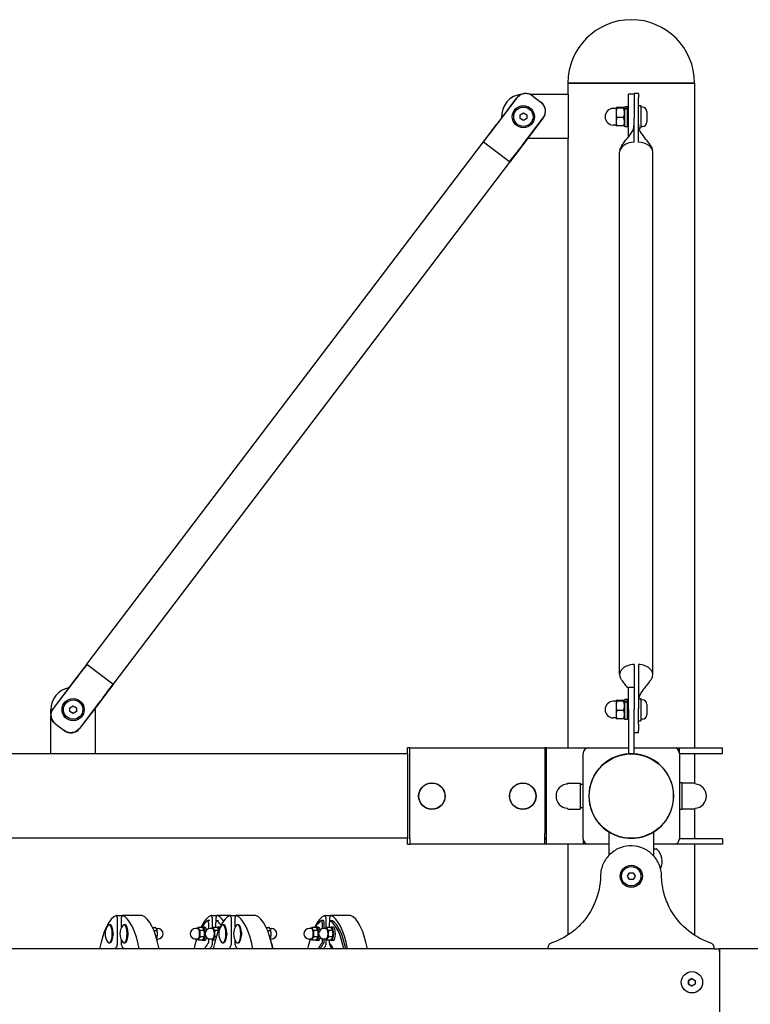
# Model space of a CAD drawing. Units: millimetres. Extents: x 17034 to 25520, y -20 to 11571.
# Drawn here: x 19965 to 20625, y 10682 to 11571 of the extents above; entities that cross this region are included whole.
import ezdxf

# ---------------------------------------------------------------- set-up
doc = ezdxf.new("R2010")
doc.units = ezdxf.units.MM
doc.header["$LTSCALE"] = 60
doc.layers.add('Visible (ISO)', color=7, linetype='Continuous', lineweight=30)

msp = doc.modelspace()

# ---------------------------------------------------------------- linework, layer by layer
at = {"layer": 'Visible (ISO)'}
for p, q in [((20460.29, 11513.647), (20574.59, 11513.647)), ((20460.29, 11513.647), (20460.29, 11503.647)), ((20574.59, 11513.647), (20460.29, 11513.647)), ((20574.59, 11513.647), (20574.59, 10913.647)), ((20414.14, 11500.274), (20395.988, 11476.388)), ((20396.095, 11476.307), (20414.247, 11500.193)), ((20425.447, 11503.647), (20460.345, 11503.647)), ((20428.485, 11501.932), (20428.152, 11502.185)), ((20428.485, 11501.932), (20435.782, 11496.387)), ((20460.345, 11503.647), (20460.345, 11463.647)), ((20519.94, 11503.647), (20514.94, 11503.647)), ((20514.94, 11464.97), (20514.94, 11503.647)), ((20519.94, 11503.603), (20519.94, 11481.989)), ((20523.94, 11476.307), (20523.94, 11500.193)), ((20436.114, 11496.135), (20435.782, 11496.387)), ((20503.74, 11490.736), (20501.24, 11490.736)), ((20503.74, 11491.236), (20503.755, 11491.262)), ((20503.74, 11491.236), (20503.74, 11491.211)), ((20503.74, 11491.211), (20503.74, 11486.672)), ((20510.621, 11491.578), (20504.454, 11491.578)), ((20510.621, 11490.843), (20504.454, 11490.843)), ((20511.74, 11490.536), (20511.321, 11491.262)), ((20511.74, 11490.217), (20511.74, 11492.286)), ((20513.94, 11492.286), (20511.74, 11492.286)), ((20511.74, 11489.618), (20511.74, 11490.217)), ((20511.74, 11474.186), (20511.74, 11489.618)), ((20513.94, 11490.955), (20513.94, 11492.286)), ((20513.94, 11490.955), (20513.94, 11490.459)), ((20513.94, 11474.186), (20513.94, 11490.459)), ((20523.94, 11493.236), (20525.94, 11493.236)), ((20525.94, 11493.236), (20525.94, 11473.236)), ((20527.39, 11491.986), (20525.94, 11491.986)), ((20417.032, 11484.968), (20420.032, 11486.7)), ((20417.032, 11481.504), (20417.032, 11484.968)), ((20420.032, 11479.772), (20417.032, 11481.504)), ((20419.768, 11458.318), (20437.919, 11482.203)), ((20438.026, 11482.122), (20419.874, 11458.237)), ((20420.032, 11486.7), (20423.032, 11484.968)), ((20423.032, 11481.504), (20420.032, 11479.772)), ((20423.032, 11484.968), (20423.032, 11481.504)), ((20503.74, 11486.672), (20503.74, 11478.697)), ((20510.621, 11482.5), (20504.454, 11482.5)), ((20514.94, 11488.236), (20513.94, 11488.236)), ((20519.94, 11476.307), (20519.94, 11481.989)), ((20531.44, 11487.936), (20531.44, 11478.536)), ((20383.888, 11460.464), (20395.988, 11476.388)), ((20503.74, 11475.736), (20501.24, 11475.736)), ((20503.74, 11478.697), (20503.74, 11475.236)), ((20503.74, 11475.236), (20503.755, 11475.211)), ((20510.621, 11474.894), (20504.454, 11474.894)), ((20511.74, 11475.936), (20511.321, 11475.211)), ((20513.94, 11474.186), (20511.74, 11474.186)), ((20514.94, 11478.236), (20513.94, 11478.236)), ((20524.18, 11473.236), (20525.94, 11473.236)), ((20527.39, 11474.486), (20525.94, 11474.486)), ((20460.345, 11463.647), (20423.986, 11463.647)), ((20460.29, 11463.647), (20460.29, 10913.647)), ((20025.699, 10989.12), (20383.888, 11460.464)), ((20407.431, 11442.572), (20383.994, 11460.383)), ((20506.94, 10980.045), (20506.94, 11451.388)), ((20536.94, 10980.045), (20536.94, 11451.388)), ((20049.585, 10970.969), (20407.773, 11442.313)), ((20025.699, 10989.12), (20013.598, 10973.197)), ((20049.243, 10971.229), (20025.806, 10989.039)), ((20013.598, 10973.197), (19995.447, 10949.311)), ((20013.705, 10973.116), (19995.553, 10949.23)), ((20514.94, 10948.197), (20514.94, 10968.197)), ((20519.94, 10968.197), (20514.94, 10968.197)), ((20519.94, 10973.116), (20519.94, 10967.844)), ((20519.94, 10967.844), (20519.94, 10948.197)), ((20523.94, 10973.116), (20523.94, 10949.23)), ((20503.74, 10956.197), (20503.755, 10956.223)), ((20503.74, 10956.197), (20503.74, 10956.172)), ((20503.74, 10956.172), (20503.74, 10951.633)), ((20510.621, 10956.54), (20504.454, 10956.54)), ((20511.74, 10955.497), (20511.321, 10956.223)), ((20511.74, 10955.178), (20511.74, 10957.247)), ((20513.94, 10957.247), (20511.74, 10957.247)), ((20513.94, 10955.916), (20513.94, 10957.247)), ((20513.94, 10955.916), (20513.94, 10955.42)), ((20523.94, 10958.197), (20525.94, 10958.197)), ((20525.94, 10958.197), (20525.94, 10938.197)), ((20527.39, 10956.947), (20525.94, 10956.947)), ((19993.44, 10944.053), (19993.44, 10948.197)), ((20010.44, 10949.929), (20013.44, 10951.661)), ((20010.44, 10946.465), (20010.44, 10949.929)), ((20013.44, 10951.661), (20016.44, 10949.929)), ((20016.44, 10949.929), (20016.44, 10946.465)), ((20037.377, 10955.126), (20019.226, 10931.241)), ((20037.484, 10955.045), (20019.332, 10931.159)), ((20033.44, 10948.197), (20033.44, 10908.197)), ((20503.74, 10955.697), (20501.24, 10955.697)), ((20503.74, 10951.633), (20503.74, 10943.658)), ((20510.621, 10955.804), (20504.454, 10955.804)), ((20510.621, 10947.461), (20504.454, 10947.461)), ((20511.74, 10954.579), (20511.74, 10955.178)), ((20511.74, 10939.147), (20511.74, 10954.579)), ((20513.94, 10939.147), (20513.94, 10955.42)), ((20514.94, 10953.197), (20513.94, 10953.197)), ((20514.94, 10948.197), (20514.94, 10908.197)), ((20519.94, 10908.197), (20519.94, 10948.197)), ((20531.44, 10952.897), (20531.44, 10943.497)), ((19993.44, 10908.197), (19993.44, 10942.468)), ((20013.44, 10944.733), (20010.44, 10946.465)), ((20016.44, 10946.465), (20013.44, 10944.733)), ((20503.74, 10940.697), (20501.24, 10940.697)), ((20503.74, 10943.658), (20503.74, 10940.197)), ((20503.74, 10940.197), (20503.755, 10940.172)), ((20510.621, 10939.855), (20504.454, 10939.855)), ((20511.74, 10940.897), (20511.321, 10940.172)), ((20513.94, 10939.147), (20511.74, 10939.147)), ((20514.94, 10943.197), (20513.94, 10943.197)), ((20523.94, 10938.197), (20525.94, 10938.197)), ((20527.39, 10939.447), (20525.94, 10939.447)), ((19997.69, 10935.046), (19997.358, 10935.299)), ((19997.69, 10935.046), (20004.988, 10929.501)), ((20005.32, 10929.248), (20004.988, 10929.501)), ((20523.94, 10935.046), (20523.94, 10929.501)), ((20317.44, 10913.647), (20315.44, 10913.647)), ((20315.44, 10908.647), (20315.44, 10913.647)), ((20317.44, 10836.647), (20317.44, 10913.647)), ((20317.44, 10913.647), (20439.474, 10913.647)), ((20440.939, 10913.647), (20439.474, 10913.647)), ((20439.474, 10913.647), (20439.474, 10836.647)), ((20440.939, 10826.647), (20440.939, 10913.647)), ((20440.939, 10913.647), (20477.708, 10913.647)), ((20477.708, 10913.647), (20477.708, 10913.493)), ((20477.708, 10913.647), (20478.94, 10913.647)), ((20478.94, 10913.647), (20514.94, 10913.647)), ((20519.94, 10913.647), (20555.94, 10913.647)), ((20555.94, 10913.647), (20560.94, 10913.647)), ((20560.94, 10913.647), (20599.94, 10913.647)), ((20560.94, 10908.647), (20560.94, 10913.647)), ((20599.94, 10908.647), (20599.94, 10913.647)), ((19993.44, 10908.197), (19343.44, 10908.197)), ((20033.44, 10908.197), (19993.44, 10908.197)), ((20315.44, 10908.197), (20033.44, 10908.197)), ((20315.44, 10908.647), (20315.44, 10831.647)), ((20317.44, 10831.647), (20317.44, 10908.647)), ((20440.939, 10908.647), (20439.474, 10908.647)), ((20440.939, 10908.197), (20439.474, 10908.197)), ((20473.94, 10831.647), (20473.94, 10908.647)), ((20519.94, 10908.197), (20514.94, 10908.197)), ((20560.94, 10908.647), (20599.94, 10908.647)), ((20560.94, 10908.647), (20560.94, 10831.647)), ((20574.59, 10908.647), (20574.59, 10881.888)), ((20460.526, 10881.947), (20471.44, 10881.947)), ((20471.44, 10881.947), (20471.44, 10858.347)), ((20473.94, 10880.697), (20471.44, 10880.697)), ((20479.866, 10876.147), (20479.663, 10876.147)), ((20481.244, 10881.879), (20481.244, 10882.512)), ((20555.216, 10876.147), (20555.014, 10876.147)), ((20563.44, 10882.147), (20560.94, 10882.147)), ((20563.44, 10858.147), (20563.44, 10882.147)), ((20574.354, 10881.947), (20563.44, 10881.947)), ((20460.526, 10858.347), (20471.44, 10858.347)), ((20473.94, 10859.597), (20471.44, 10859.597)), ((20479.866, 10864.147), (20479.663, 10864.147)), ((20481.244, 10857.782), (20481.244, 10858.415)), ((20555.216, 10864.147), (20555.014, 10864.147)), ((20563.44, 10858.147), (20560.94, 10858.147)), ((20574.354, 10858.347), (20563.44, 10858.347)), ((20574.59, 10858.406), (20574.59, 10831.647)), ((20315.44, 10832.097), (19638.44, 10832.097)), ((20315.44, 10826.647), (20315.44, 10831.647)), ((20317.44, 10831.647), (20317.44, 10826.647)), ((20439.474, 10831.647), (20439.474, 10836.647)), ((20440.939, 10832.097), (20439.474, 10832.097)), ((20439.474, 10826.647), (20439.474, 10831.647)), ((20439.474, 10831.647), (20440.939, 10831.647)), ((20473.94, 10831.647), (20473.94, 10826.647)), ((20497.44, 10816.879), (20497.44, 10837.777)), ((20537.44, 10837.777), (20537.44, 10816.499)), ((20599.94, 10831.647), (20560.94, 10831.647)), ((20599.94, 10831.647), (20599.94, 10826.647)), ((20315.44, 10826.647), (20317.44, 10826.647)), ((20439.474, 10826.647), (20317.44, 10826.647)), ((20440.939, 10826.647), (20439.474, 10826.647)), ((20473.94, 10826.647), (20440.939, 10826.647)), ((20460.29, 10826.647), (20460.29, 10744.826)), ((20478.94, 10826.647), (20473.94, 10826.647)), ((20497.44, 10826.647), (20478.94, 10826.647)), ((20555.94, 10826.647), (20537.44, 10826.647)), ((20537.44, 10822.597), (20539.94, 10822.597)), ((20599.94, 10826.647), (20555.94, 10826.647)), ((20574.59, 10826.647), (20574.59, 10744.592)), ((20513.976, 10797.777), (20515.708, 10800.777)), ((20515.708, 10794.777), (20513.976, 10797.777)), ((20515.708, 10800.777), (20519.172, 10800.777)), ((20519.172, 10800.777), (20520.904, 10797.777)), ((20520.904, 10797.777), (20519.172, 10794.777)), ((20519.172, 10794.777), (20515.708, 10794.777)), ((20052.667, 10762.484), (20057.828, 10762.484)), ((20053.351, 10760.484), (20053.351, 10736.019)), ((20057.144, 10751.759), (20057.144, 10760.484)), ((20075.682, 10762.484), (20057.828, 10762.484)), ((20138.177, 10762.484), (20143.339, 10762.484)), ((20138.861, 10760.484), (20138.861, 10750.663)), ((20142.655, 10757.63), (20142.655, 10760.484)), ((20155.324, 10762.484), (20143.339, 10762.484)), ((20155.324, 10762.484), (20160.485, 10762.484)), ((20156.008, 10760.484), (20156.008, 10736.019)), ((20159.801, 10751.833), (20159.801, 10760.484)), ((20178.339, 10762.484), (20160.485, 10762.484)), ((20240.834, 10762.484), (20245.996, 10762.484)), ((20241.518, 10760.484), (20241.518, 10750.712)), ((20245.312, 10757.664), (20245.312, 10760.484)), ((20263.85, 10762.484), (20245.996, 10762.484)), ((20045.987, 10754.152), (20046.722, 10754.152)), ((20059.358, 10754.152), (20060.093, 10754.152)), ((20085.102, 10751.651), (20087.488, 10751.651)), ((20130.011, 10751.651), (20126.45, 10751.651)), ((20132.233, 10751.877), (20130.729, 10751.877)), ((20136.809, 10757.729), (20134.969, 10757.729)), ((20135.653, 10755.729), (20135.653, 10750.337)), ((20143.382, 10751.651), (20139.822, 10751.651)), ((20142.183, 10751.651), (20142.183, 10755.729)), ((20142.867, 10757.729), (20144.707, 10757.729)), ((20145.604, 10751.877), (20144.1, 10751.877)), ((20148.605, 10754.152), (20149.34, 10754.152)), ((20161.976, 10754.152), (20162.711, 10754.152)), ((20187.759, 10751.651), (20190.106, 10751.651)), ((20232.629, 10751.651), (20229.068, 10751.651)), ((20234.85, 10751.877), (20233.347, 10751.877)), ((20239.466, 10757.729), (20237.587, 10757.729)), ((20238.271, 10755.729), (20238.271, 10750.337)), ((20240.15, 10750.627), (20240.15, 10755.729)), ((20246, 10751.651), (20242.439, 10751.651)), ((20244.801, 10751.651), (20244.801, 10755.729)), ((20245.485, 10757.729), (20247.364, 10757.729)), ((20248.222, 10751.877), (20246.718, 10751.877)), ((20049.36, 10748.877), (20049.588, 10748.877)), ((20049.36, 10742.877), (20049.588, 10742.877)), ((20062.731, 10748.877), (20062.959, 10748.877)), ((20062.731, 10742.877), (20062.959, 10742.877)), ((20086.365, 10748.764), (20089.198, 10748.764)), ((20088.395, 10742.99), (20089.198, 10742.99)), ((20088.476, 10750.627), (20090.022, 10750.627)), ((20088.986, 10749.758), (20088.965, 10749.807)), ((20126.031, 10750.627), (20123.916, 10750.627)), ((20131.721, 10748.764), (20128.161, 10748.764)), ((20131.721, 10742.99), (20128.161, 10742.99)), ((20131.689, 10749.331), (20131.488, 10749.807)), ((20139.402, 10750.627), (20137.288, 10750.627)), ((20144.641, 10748.764), (20141.532, 10748.764)), ((20142.611, 10742.99), (20141.532, 10742.99)), ((20144.966, 10749.554), (20144.86, 10749.807)), ((20151.978, 10748.877), (20152.245, 10748.877)), ((20151.978, 10742.877), (20152.245, 10742.877)), ((20165.349, 10748.877), (20165.616, 10748.877)), ((20165.349, 10742.877), (20165.616, 10742.877)), ((20189.022, 10748.764), (20191.816, 10748.764)), ((20191.052, 10742.99), (20191.816, 10742.99)), ((20191.094, 10750.627), (20192.64, 10750.627)), ((20191.604, 10749.758), (20191.583, 10749.807)), ((20228.648, 10750.627), (20226.534, 10750.627)), ((20234.339, 10748.764), (20230.778, 10748.764)), ((20234.339, 10742.99), (20230.778, 10742.99)), ((20234.307, 10749.331), (20234.106, 10749.807)), ((20242.02, 10750.627), (20239.905, 10750.627)), ((20247.71, 10748.764), (20244.15, 10748.764)), ((20247.71, 10742.99), (20244.15, 10742.99)), ((20247.678, 10749.331), (20247.477, 10749.807)), ((20045.987, 10737.602), (20046.722, 10737.602)), ((20057.144, 10736.019), (20057.144, 10739.995)), ((20059.358, 10737.602), (20060.093, 10737.602)), ((20088.942, 10741.127), (20090.022, 10741.127)), ((20088.986, 10741.996), (20088.965, 10741.947)), ((20126.031, 10741.127), (20123.916, 10741.127)), ((20130.011, 10740.104), (20126.45, 10740.104)), ((20132.233, 10739.877), (20130.729, 10739.877)), ((20131.689, 10742.423), (20131.488, 10741.947)), ((20135.653, 10741.417), (20135.653, 10738.971)), ((20139.402, 10741.127), (20137.288, 10741.127)), ((20138.861, 10741.091), (20138.861, 10736.019)), ((20141.782, 10740.104), (20139.822, 10740.104)), ((20148.605, 10737.602), (20149.34, 10737.602)), ((20159.801, 10736.019), (20159.801, 10739.921)), ((20161.976, 10737.602), (20162.711, 10737.602)), ((20191.604, 10741.996), (20191.583, 10741.947)), ((20191.66, 10741.127), (20192.64, 10741.127)), ((20228.648, 10741.127), (20226.534, 10741.127)), ((20232.629, 10740.104), (20229.068, 10740.104)), ((20234.85, 10739.877), (20233.347, 10739.877)), ((20234.307, 10742.423), (20234.106, 10741.947)), ((20238.271, 10741.417), (20238.271, 10738.971)), ((20242.02, 10741.127), (20239.905, 10741.127)), ((20240.15, 10738.971), (20240.15, 10741.127)), ((20241.518, 10741.042), (20241.518, 10736.019)), ((20246, 10740.104), (20242.439, 10740.104)), ((20244.801, 10738.971), (20244.801, 10740.104)), ((20245.312, 10736.019), (20245.312, 10737.028)), ((20248.222, 10739.877), (20246.718, 10739.877)), ((20247.678, 10742.423), (20247.477, 10741.947)), ((20442.28, 10732.277), (19344.807, 10732.277)), ((20592.239, 10732.277), (20442.28, 10732.277)), ((20592.239, 10732.277), (20597.26, 10732.277)), ((22597.26, 10732.277), (20597.26, 10732.277)), ((20572.255, 10711.737), (20572.256, 10711.737)), ((20569.253, 10703.855), (20572.251, 10705.591)), ((20569.254, 10703.855), (20569.253, 10703.855)), ((20569.258, 10700.391), (20569.253, 10703.855)), ((20569.258, 10700.391), (20569.258, 10700.391)), ((20572.26, 10698.663), (20569.258, 10700.391)), ((20572.251, 10705.591), (20575.253, 10703.864)), ((20575.258, 10700.399), (20572.26, 10698.663)), ((20575.253, 10703.864), (20575.258, 10700.399)), ((20572.255, 10692.517), (20572.256, 10692.517))]:
    msp.add_line(p, q, dxfattribs=at)
for centre, radius in [((20420.032, 11483.236), 10), ((20420.032, 11483.236), 8.75), ((20013.44, 10948.197), 10), ((20013.44, 10948.197), 8.75), ((20517.44, 10870.147), 38.05), ((20337.44, 10870.147), 12), ((20337.44, 10870.147), 11.8), ((20419.474, 10870.147), 12), ((20419.474, 10870.147), 11.8), ((20517.44, 10797.777), 10), ((20517.44, 10797.777), 8.75), ((20572.255, 10702.127), 9.61)]:
    msp.add_circle(centre, radius, dxfattribs=at)
for centre, radius, start, end in [((20517.44, 11513.647), 57.15, 0, 180), ((20420.345, 11483.647), 20, 95.195077, 184.177318), ((20422.102, 11494.223), 10, 52.767696, 142.767696), ((20430.064, 11488.173), 10, 322.767696, 52.767696), ((20501.24, 11483.236), 7.5, 90, 270), ((20527.39, 11487.936), 4.05, 0, 90), ((20527.39, 11478.536), 4.05, 270, 0), ((20013.44, 10948.197), 20, 101.358074, 180), ((20527.39, 10952.897), 4.05, 0, 90), ((20003.409, 10943.26), 10, 142.767696, 232.767696), ((20013.44, 10948.197), 20, 0, 4.177318), ((20501.24, 10948.197), 7.5, 90, 270), ((20527.39, 10943.497), 4.05, 270, 0), ((20011.37, 10937.21), 10, 232.767696, 322.767696), ((20478.94, 10908.647), 5, 90, 180), ((20555.94, 10908.647), 5, 0, 90), ((20517.44, 10870.147), 38.25, 93.747494, 238.474646), ((20517.44, 10870.147), 38.25, 301.525354, 86.252506), ((20460.552, 10870.147), 11.012, 95.042849, 264.957151), ((20459.54, 10881.614), 0.5, 275.042849, 350.366516), ((20460.526, 10881.447), 0.5, 90, 170.366516), ((20574.354, 10881.447), 0.5, 9.633484, 90), ((20575.34, 10881.614), 0.5, 189.633484, 264.957151), ((20574.328, 10870.147), 11.012, 275.042849, 84.957151), ((20459.54, 10858.68), 0.5, 9.633484, 84.957151), ((20460.526, 10858.847), 0.5, 189.633484, 270), ((20574.354, 10858.847), 0.5, 270, 350.366516), ((20575.34, 10858.68), 0.5, 95.042849, 170.366516), ((20478.94, 10831.647), 5, 180, 270), ((20517.44, 10870.147), 38.05, 238.289728, 301.710272), ((20555.94, 10831.647), 5, 270, 0), ((20539.94, 10821.597), 1, 45.485497, 90), ((20529.616, 10811.097), 15.725, 335.662048, 45.485497), ((20054.916, 10745.877), 12.6, 143.371531, 216.628469), ((20068.287, 10745.877), 12.6, 143.371531, 216.628469), ((20157.534, 10745.877), 12.6, 143.371531, 216.628469), ((20170.905, 10745.877), 12.6, 143.371531, 216.628469), ((20090.022, 10745.877), 4.75, 270, 90), ((20123.916, 10745.877), 4.75, 90, 270), ((20137.288, 10745.877), 4.75, 90, 270), ((20192.64, 10745.877), 4.75, 270, 90), ((20226.534, 10745.877), 4.75, 90, 270), ((20239.905, 10745.877), 4.75, 90, 270)]:
    msp.add_arc(centre, radius, start, end, dxfattribs=at)
for centre, major_axis, ratio, start_param, end_param in [((20513.178, 11483.236), (15.45, 6.286), 0.4214428, 1.3523498, 1.4928484), ((20514.702, 11483.236), (15.45, 6.286), 0.4214428, 1.4496257, 1.5911), ((20521.94, 11451.388), (-15, 0), 0.6050481, 4.8461206, 6.2831853), ((20521.94, 11451.388), (15, 0), 0.6050481, 0, 1.4370647), ((20521.94, 10980.045), (-15, 0), 0.6050481, 4.8461206, 6.4696629), ((20521.94, 10980.045), (15, 0), 0.6050481, 6.0367729, 7.72025), ((20513.178, 10948.197), (15.45, 6.286), 0.4214428, 1.3523498, 1.4928484), ((20514.702, 10948.197), (15.45, 6.286), 0.4214428, 1.4496257, 1.5911), ((20055.247, 10702.977), (0, 60), 0.342059, 0.13046, 1.0606175), ((20052.667, 10760.484), (0, 2), 0.342059, 4.712389, 6.4136453), ((20057.828, 10760.484), (0, 2), 0.342059, 6.1527253, 7.8539816), ((20055.247, 10702.977), (0, 60), 0.342059, 5.2225678, 6.1527253), ((20075.682, 10760.484), (0, 2), 0.342059, 6.1527253, 6.2831853), ((20073.101, 10702.977), (0, 60), 0.342059, 5.2225678, 6.1527253), ((20140.758, 10702.977), (0, 60), 0.342059, 0.13046, 0.624555), ((20138.177, 10760.484), (0, 2), 0.342059, 4.712389, 6.4136453), ((20157.905, 10702.977), (0, 60), 0.342059, 0.13046, 1.0606175), ((20143.339, 10760.484), (0, 2), 0.342059, 6.1527253, 7.8539816), ((20140.758, 10702.977), (0, 60), 0.342059, 5.8522474, 6.1527253), ((20155.324, 10760.484), (0, 2), 0.342059, 4.712389, 6.4136453), ((20160.485, 10760.484), (0, 2), 0.342059, 6.1527253, 7.8539816), ((20157.905, 10702.977), (0, 60), 0.342059, 5.2225678, 6.1527253), ((20178.339, 10760.484), (0, 2), 0.342059, 6.1527253, 6.2831853), ((20175.758, 10702.977), (0, 60), 0.342059, 5.2225678, 6.1527253), ((20243.415, 10702.977), (0, 60), 0.342059, 0.13046, 0.624555), ((20240.834, 10760.484), (0, 2), 0.342059, 4.712389, 6.4136453), ((20245.996, 10760.484), (0, 2), 0.342059, 6.1527253, 7.8539816), ((20243.415, 10702.977), (0, 60), 0.342059, 5.2225678, 6.1527253), ((20263.85, 10760.484), (0, 2), 0.342059, 6.1527253, 6.2831853), ((20261.269, 10702.977), (0, 60), 0.342059, 5.2225678, 6.1527253), ((20045.987, 10745.877), (0, 8.275), 0.342059, 2.7103672, 6.7144107), ((20046.722, 10745.877), (0, 8.275), 0.342059, 3.1415927, 6.2831853), ((20059.358, 10745.877), (0, 8.275), 0.342059, 2.7103672, 6.7144107), ((20060.093, 10745.877), (0, 8.275), 0.342059, 3.1415927, 6.2831853), ((20138.918, 10702.977), (0, 56), 0.342059, 0.2154639, 0.5172791), ((20130.729, 10745.877), (0, 6), 0.342059, 4.9371666, 6.5993897), ((20132.233, 10745.877), (0, 6), 0.342059, 5.3072288, 6.2831853), ((20134.969, 10755.729), (0, 2), 0.342059, 4.712389, 6.4986492), ((20142.867, 10755.729), (0, 2), 0.342059, 6.0677214, 7.8539816), ((20138.918, 10702.977), (0, 56), 0.342059, 5.8486919, 6.0677214), ((20144.1, 10745.877), (0, 6), 0.342059, 5.6020368, 6.5993897), ((20145.604, 10745.877), (0, 6), 0.342059, 6.1055083, 6.2831853), ((20148.605, 10745.877), (0, 8.275), 0.342059, 2.7103672, 6.7144107), ((20149.34, 10745.877), (0, 8.275), 0.342059, 3.1415927, 6.2831853), ((20161.976, 10745.877), (0, 8.275), 0.342059, 2.7103672, 6.7144107), ((20162.711, 10745.877), (0, 8.275), 0.342059, 3.1415927, 6.2831853), ((20241.536, 10702.977), (0, 56), 0.342059, 0.2154639, 0.5172791), ((20233.347, 10745.877), (0, 6), 0.342059, 4.9371666, 6.5993897), ((20234.85, 10745.877), (0, 6), 0.342059, 5.3072288, 6.2831853), ((20237.587, 10755.729), (0, 2), 0.342059, 4.712389, 6.4986492), ((20239.466, 10755.729), (0, 2), 0.342059, 4.712389, 6.2831853), ((20245.485, 10755.729), (0, 2), 0.342059, 6.0677214, 7.8539816), ((20241.536, 10702.977), (0, 56), 0.342059, 5.2630073, 6.0677214), ((20246.718, 10745.877), (0, 6), 0.342059, 2.8253882, 6.5993897), ((20247.364, 10755.729), (0, 2), 0.342059, 6.0677214, 6.2831853), ((20243.415, 10702.977), (0, 56), 0.342059, 5.2630073, 6.0677214), ((20248.222, 10745.877), (0, 6), 0.342059, 3.1415927, 6.2831853), ((20048.562, 10745.877), (0, -3.5), 0.342059, 1.0296936, 2.1118991), ((20061.933, 10745.877), (0, -3.5), 0.342059, 1.0296968, 2.1118959), ((20087.908, 10745.877), (0, -5), 0.342059, 1.5707963, 2.4594005), ((20087.908, 10745.877), (0, -5), 0.342059, 0.6821921, 1.5707963), ((20126.031, 10745.877), (0, 5), 0.342059, 5.7595865, 6.6007457), ((20126.031, 10745.877), (0, 4.75), 0.342059, 3.1415927, 6.2831853), ((20126.031, 10745.877), (0, 5), 0.342059, 4.712389, 5.7595865), ((20126.031, 10745.877), (0, 5), 0.342059, 3.6651914, 4.712389), ((20130.729, 10745.877), (0, -6), 0.342059, 5.9669809, 7.629204), ((20130.729, 10745.877), (0, -4.45), 0.342059, 0.6821921, 2.4594005), ((20139.402, 10745.877), (0, 5), 0.342059, 5.7595865, 6.6007457), ((20139.402, 10745.877), (0, 4.75), 0.342059, 3.1415927, 6.2831853), ((20139.402, 10745.877), (0, 5), 0.342059, 4.712389, 5.7595865), ((20139.402, 10745.877), (0, 5), 0.342059, 3.6651914, 4.712389), ((20151.219, 10745.877), (0, -3.5), 0.342059, 1.0296952, 2.1118975), ((20164.59, 10745.877), (0, -3.5), 0.342059, 1.0296984, 2.1118942), ((20177.638, 10702.977), (0, 56), 0.342059, 5.2630073, 5.500791), ((20190.525, 10745.877), (0, -5), 0.342059, 1.5707963, 2.4594005), ((20190.525, 10745.877), (0, -5), 0.342059, 0.6821921, 1.5707963), ((20228.648, 10745.877), (0, 5), 0.342059, 5.7595865, 6.6007457), ((20228.648, 10745.877), (0, 4.75), 0.342059, 3.1415927, 6.2831853), ((20228.648, 10745.877), (0, 5), 0.342059, 4.712389, 5.7595865), ((20228.648, 10745.877), (0, 5), 0.342059, 3.6651914, 4.712389), ((20233.347, 10745.877), (0, -6), 0.342059, 5.9669809, 7.629204), ((20233.347, 10745.877), (0, -4.45), 0.342059, 0.6821921, 2.4594005), ((20242.02, 10745.877), (0, 5), 0.342059, 5.7595865, 6.6007457), ((20242.02, 10745.877), (0, 4.75), 0.342059, 3.1415927, 6.2831853), ((20242.02, 10745.877), (0, 5), 0.342059, 4.712389, 5.7595865), ((20242.02, 10745.877), (0, 5), 0.342059, 3.6651914, 4.712389), ((20246.718, 10745.877), (0, -4.45), 0.342059, 0.6821921, 2.4594005), ((20055.247, 10702.977), (0, -32), 0.3206803, 3.3786766, 3.5553292), ((20052.667, 10736.019), (0, -2), 0.342059, 0.2522469, 1.5707963), ((20057.828, 10736.019), (0, -2), 0.342059, 4.712389, 6.0309384), ((20055.247, 10702.977), (0, -32), 0.3206803, 2.7278561, 2.9045087), ((20138.918, 10702.977), (0, 56), 0.342059, 0.8213299, 1.020178), ((20126.031, 10745.877), (0, -5), 0.342059, 5.9656249, 6.8067841), ((20132.233, 10745.877), (0, -6), 0.342059, 0, 0.9759565), ((20140.758, 10702.977), (0, -32), 0.3206803, 3.3786766, 3.5553292), ((20138.177, 10736.019), (0, -2), 0.342059, 0.2522469, 1.5707963), ((20139.402, 10745.877), (0, -5), 0.342059, 5.9656249, 6.8067841), ((20157.905, 10702.977), (0, -32), 0.3206803, 3.3786766, 3.5553292), ((20155.324, 10736.019), (0, -2), 0.342059, 0.2522469, 1.5707963), ((20160.485, 10736.019), (0, -2), 0.342059, 4.712389, 6.0309384), ((20157.905, 10702.977), (0, -32), 0.3206803, 2.7278561, 2.9045087), ((20241.536, 10702.977), (0, 56), 0.342059, 0.8213299, 1.020178), ((20228.648, 10745.877), (0, -5), 0.342059, 5.9656249, 6.8067841), ((20234.85, 10745.877), (0, -6), 0.342059, 0, 0.9759565), ((20243.415, 10702.977), (0, -32), 0.3206803, 3.3786766, 3.5553292), ((20240.834, 10736.019), (0, -2), 0.342059, 0.2522469, 1.5707963), ((20242.02, 10745.877), (0, -5), 0.342059, 5.9656249, 6.8067841), ((20245.996, 10736.019), (0, -2), 0.342059, 4.712389, 6.0309384), ((20243.415, 10702.977), (0, -32), 0.3206803, 2.7278561, 2.9045087), ((20597.26, 10702.127), (0, -30.15), 0.0001531, 2.7232525, 6.2831853), ((20597.26, 10702.127), (0, 30.15), 0.0001531, 0.0000004, 3.141593)]:
    msp.add_ellipse(centre, major_axis=major_axis, ratio=ratio, start_param=start_param, end_param=end_param, dxfattribs=at)
for points, knots in [([(20428.485, 11501.932), (20427.961, 11502.33), (20427.354, 11502.718), (20426.07, 11503.356), (20425.394, 11503.605), (20424.157, 11503.934), (20423.484, 11504.049), (20422.128, 11504.136), (20421.446, 11504.107), (20420.218, 11503.941), (20419.56, 11503.791), (20418.291, 11503.355), (20417.68, 11503.07), (20416.619, 11502.451), (20416.071, 11502.062), (20415.07, 11501.177), (20414.617, 11500.68), (20414.247, 11500.193)], [0.432491, 0.432491, 0.432491, 0.432491, 0.6296283, 0.6296283, 0.8267657, 0.8267657, 1.0136558, 1.0136558, 1.2005459, 1.2005459, 1.3851669, 1.3851669, 1.5697878, 1.5697878, 1.7535991, 1.7535991, 1.9374104, 1.9374104, 1.9374104, 1.9374104]), ([(20523.94, 11504.113), (20523.673, 11504.143), (20523.406, 11504.166), (20522.873, 11504.201), (20522.606, 11504.213), (20522.073, 11504.225), (20521.807, 11504.225), (20521.273, 11504.213), (20521.007, 11504.201), (20520.473, 11504.166), (20520.207, 11504.143), (20519.94, 11504.113)], [2.96064655, 2.96064655, 2.96064655, 2.96064655, 3.03302499, 3.03302499, 3.10540343, 3.10540343, 3.17778187, 3.17778187, 3.25016031, 3.25016031, 3.32253875, 3.32253875, 3.32253875, 3.32253875]), ([(20519.94, 11503.603), (20519.94, 11503.805), (20519.94, 11503.945), (20519.94, 11504.08), (20519.94, 11504.112), (20519.94, 11504.113)], [6.37296871, 6.37296871, 6.37296871, 6.37296871, 6.54909559, 6.54909559, 6.67717157, 6.67717157, 6.67717157, 6.67717157]), ([(20523.94, 11504.113), (20523.94, 11504.112), (20523.94, 11504.08), (20523.94, 11503.941), (20523.94, 11503.791), (20523.94, 11503.355), (20523.94, 11503.07), (20523.94, 11502.451), (20523.94, 11502.062), (20523.94, 11501.177), (20523.94, 11500.68), (20523.94, 11500.193)], [1.07246989, 1.07246989, 1.07246989, 1.07246989, 1.20054587, 1.20054587, 1.38516685, 1.38516685, 1.56978783, 1.56978783, 1.7535991, 1.7535991, 1.93741037, 1.93741037, 1.93741037, 1.93741037]), ([(20437.919, 11482.203), (20438.29, 11482.691), (20438.646, 11483.26), (20439.231, 11484.462), (20439.46, 11485.094), (20439.771, 11486.282), (20439.883, 11486.947), (20439.963, 11488.287), (20439.931, 11488.961), (20439.762, 11490.188), (20439.607, 11490.853), (20439.161, 11492.136), (20438.869, 11492.754), (20438.221, 11493.858), (20437.8, 11494.442), (20436.842, 11495.508), (20436.305, 11495.99), (20435.782, 11496.387)], [5.8122311, 5.8122311, 5.8122311, 5.8122311, 5.9960424, 5.9960424, 6.1798536, 6.1798536, 6.3644746, 6.3644746, 6.5490956, 6.5490956, 6.7359857, 6.7359857, 6.9228758, 6.9228758, 7.1200131, 7.1200131, 7.3171505, 7.3171505, 7.3171505, 7.3171505]), ([(20507.076, 11452.608), (20507.315, 11453.676), (20507.719, 11454.767), (20508.73, 11456.831), (20509.338, 11457.825), (20510.825, 11459.988), (20511.741, 11461.143), (20514.524, 11464.52), (20516.508, 11466.652), (20518.804, 11470.44), (20519.432, 11471.862), (20519.905, 11474.312), (20519.94, 11475.317), (20519.94, 11476.307)], [0, 0, 0, 0, 0.3511627, 0.3511627, 0.6954812, 0.6954812, 1.1405921, 1.1405921, 2.0349839, 2.0349839, 2.4855304, 2.4855304, 2.7834105, 2.7834105, 2.7834105, 2.7834105]), ([(20523.94, 11476.307), (20523.94, 11475.737), (20523.946, 11475.165), (20524.1, 11473.209), (20524.47, 11471.815), (20526.089, 11468.298), (20527.664, 11466.365), (20530.413, 11463.025), (20531.649, 11461.578), (20533.553, 11459.064), (20534.269, 11458.044), (20535.657, 11455.71), (20536.303, 11454.344), (20536.704, 11452.993)], [0, 0, 0, 0, 0.171116, 0.171116, 0.5887999, 0.5887999, 1.3396322, 1.3396322, 1.9248588, 1.9248588, 2.2962217, 2.2962217, 2.7396775, 2.7396775, 2.7396775, 2.7396775]), ([(20514.94, 10967.182), (20513.909, 10968.456), (20512.835, 10969.691), (20510.985, 10971.962), (20510.179, 10972.985), (20508.972, 10974.737), (20508.53, 10975.436), (20507.762, 10976.872), (20507.43, 10977.623), (20507.2, 10978.362)], [1.3480524, 1.3480524, 1.3480524, 1.3480524, 1.8504421, 1.8504421, 2.246963, 2.246963, 2.4927225, 2.4927225, 2.7363297, 2.7363297, 2.7363297, 2.7363297]), ([(20536.487, 10977.831), (20536.198, 10977.137), (20535.838, 10976.451), (20534.964, 10974.984), (20534.43, 10974.205), (20532.749, 10971.905), (20531.542, 10970.446), (20528.883, 10967.163), (20527.401, 10965.332), (20525.532, 10962.208), (20524.961, 10961.042), (20524.407, 10959.291), (20524.277, 10958.747), (20524.18, 10958.197)], [0, 0, 0, 0, 0.2286683, 0.2286683, 0.5129172, 0.5129172, 1.095752, 1.095752, 1.8112405, 1.8112405, 2.1949557, 2.1949557, 2.3620761, 2.3620761, 2.3620761, 2.3620761]), ([(19997.69, 10935.046), (19997.167, 10935.444), (19996.63, 10935.925), (19995.672, 10936.991), (19995.251, 10937.575), (19994.603, 10938.679), (19994.311, 10939.297), (19993.865, 10940.58), (19993.71, 10941.246), (19993.541, 10942.472), (19993.51, 10943.146), (19993.589, 10944.486), (19993.701, 10945.152), (19994.013, 10946.339), (19994.241, 10946.971), (19994.826, 10948.173), (19995.183, 10948.742), (19995.553, 10949.23)], [0.432491, 0.432491, 0.432491, 0.432491, 0.6296283, 0.6296283, 0.8267657, 0.8267657, 1.0136558, 1.0136558, 1.2005459, 1.2005459, 1.3851669, 1.3851669, 1.5697878, 1.5697878, 1.7535991, 1.7535991, 1.9374104, 1.9374104, 1.9374104, 1.9374104]), ([(20523.94, 10935.046), (20523.94, 10935.444), (20523.94, 10935.925), (20523.94, 10936.991), (20523.94, 10937.575), (20523.94, 10938.679), (20523.94, 10939.297), (20523.94, 10940.58), (20523.94, 10941.246), (20523.94, 10942.472), (20523.94, 10943.146), (20523.94, 10944.486), (20523.94, 10945.152), (20523.94, 10946.339), (20523.94, 10946.971), (20523.94, 10948.173), (20523.94, 10948.742), (20523.94, 10949.23)], [0.432491, 0.432491, 0.432491, 0.432491, 0.6296283, 0.6296283, 0.8267657, 0.8267657, 1.0136558, 1.0136558, 1.2005459, 1.2005459, 1.3851669, 1.3851669, 1.5697878, 1.5697878, 1.7535991, 1.7535991, 1.9374104, 1.9374104, 1.9374104, 1.9374104]), ([(20019.226, 10931.241), (20018.855, 10930.753), (20018.402, 10930.257), (20017.401, 10929.371), (20016.853, 10928.982), (20015.792, 10928.364), (20015.181, 10928.078), (20013.912, 10927.642), (20013.254, 10927.492), (20012.027, 10927.327), (20011.344, 10927.297), (20009.988, 10927.384), (20009.315, 10927.499), (20008.078, 10927.828), (20007.402, 10928.077), (20006.119, 10928.715), (20005.511, 10929.103), (20004.988, 10929.501)], [5.8122311, 5.8122311, 5.8122311, 5.8122311, 5.9960424, 5.9960424, 6.1798536, 6.1798536, 6.3644746, 6.3644746, 6.5490956, 6.5490956, 6.7359857, 6.7359857, 6.9228758, 6.9228758, 7.1200131, 7.1200131, 7.3171505, 7.3171505, 7.3171505, 7.3171505]), ([(20523.94, 10927.321), (20523.94, 10927.32), (20523.94, 10927.327), (20523.94, 10927.384), (20523.94, 10927.499), (20523.94, 10927.828), (20523.94, 10928.077), (20523.94, 10928.715), (20523.94, 10929.103), (20523.94, 10929.501)], [6.67717157, 6.67717157, 6.67717157, 6.67717157, 6.73598568, 6.73598568, 6.92287577, 6.92287577, 7.12001313, 7.12001313, 7.31715048, 7.31715048, 7.31715048, 7.31715048]), ([(20523.94, 10927.32), (20523.673, 10927.291), (20523.406, 10927.267), (20522.873, 10927.232), (20522.606, 10927.22), (20522.073, 10927.208), (20521.807, 10927.208), (20521.273, 10927.22), (20521.007, 10927.232), (20520.473, 10927.267), (20520.207, 10927.291), (20519.94, 10927.32)], [6.10223921, 6.10223921, 6.10223921, 6.10223921, 6.17461765, 6.17461765, 6.24699609, 6.24699609, 6.31937453, 6.31937453, 6.39175297, 6.39175297, 6.46413141, 6.46413141, 6.46413141, 6.46413141]), ([(20544.806, 10798.202), (20544.752, 10801.699), (20544.03, 10805.156), (20541.349, 10811.556), (20539.439, 10814.449), (20534.615, 10819.418), (20531.73, 10821.437), (20525.296, 10824.321), (20521.794, 10825.134), (20514.635, 10825.387), (20511.046, 10824.809), (20504.243, 10822.288), (20501.104, 10820.35), (20495.776, 10815.373), (20493.636, 10812.387), (20491.382, 10807.391), (20490.795, 10805.639), (20489.968, 10801.989), (20489.742, 10800.099), (20489.713, 10798.202)], [0, 0, 0, 0, 1.0491596, 1.0491596, 2.0785255, 2.0785255, 3.1236654, 3.1236654, 4.1905487, 4.1905487, 5.2690844, 5.2690844, 6.3634255, 6.3634255, 7.453228, 7.453228, 8.0052263, 8.0052263, 8.5742012, 8.5742012, 8.5742012, 8.5742012]), ([(20489.713, 10798.202), (20489.585, 10789.922), (20487.872, 10781.74), (20481.526, 10766.609), (20477.008, 10759.775), (20467.684, 10750.174), (20463.573, 10746.857), (20455.465, 10741.798), (20450.974, 10739.458), (20445.244, 10737.546)], [0, 0, 0, 0, 2.4845578, 2.4845578, 4.9202218, 4.9202218, 6.4990982, 6.4990982, 7.7884692, 7.7884692, 7.7884692, 7.7884692]), ([(20589.276, 10737.546), (20579.777, 10740.716), (20572.419, 10745.585), (20560.599, 10755.895), (20555.302, 10762.775), (20549.412, 10774.716), (20547.793, 10779.159), (20545.506, 10788.475), (20544.882, 10793.327), (20544.806, 10798.202)], [0, 0, 0, 0, 3.0091811, 3.0091811, 6.6583203, 6.6583203, 8.6589203, 8.6589203, 10.728622, 10.728622, 10.728622, 10.728622]), ([(20135.199, 10737.088), (20134.983, 10736.862), (20134.405, 10736.199), (20133.671, 10735.145), (20132.873, 10733.767), (20132.431, 10732.877), (20132.16, 10732.277)], [-5.76592729, -5.76592729, -5.76592729, -5.76592729, -5.70732775, -5.60805595, -5.55842005, -5.47258293, -5.47258293, -5.47258293, -5.47258293]), ([(20135.653, 10738.971), (20135.653, 10738.711), (20135.636, 10738.453), (20135.568, 10737.971), (20135.519, 10737.752), (20135.42, 10737.46), (20135.38, 10737.365), (20135.294, 10737.204), (20135.247, 10737.138), (20135.199, 10737.088)], [0, 0, 0, 0, 0.07812889, 0.07812889, 0.15625779, 0.15625779, 0.20119136, 0.20119136, 0.24612493, 0.24612493, 0.24612493, 0.24612493]), ([(20237.817, 10737.088), (20237.6, 10736.862), (20237.023, 10736.199), (20236.289, 10735.145), (20235.491, 10733.767), (20235.049, 10732.877), (20234.778, 10732.277)], [-5.76592729, -5.76592729, -5.76592729, -5.76592729, -5.70732775, -5.60805595, -5.55842005, -5.47258293, -5.47258293, -5.47258293, -5.47258293]), ([(20236.657, 10732.277), (20236.928, 10732.877), (20237.37, 10733.767), (20238.168, 10735.145), (20238.902, 10736.199), (20239.48, 10736.862), (20239.696, 10737.088)], [5.47258293, 5.47258293, 5.47258293, 5.47258293, 5.55842005, 5.60805595, 5.70732775, 5.76592729, 5.76592729, 5.76592729, 5.76592729]), ([(20238.271, 10738.971), (20238.271, 10738.711), (20238.253, 10738.453), (20238.186, 10737.971), (20238.136, 10737.752), (20238.038, 10737.46), (20237.998, 10737.365), (20237.911, 10737.204), (20237.865, 10737.138), (20237.817, 10737.088)], [0, 0, 0, 0, 0.07812889, 0.07812889, 0.15625779, 0.15625779, 0.20119136, 0.20119136, 0.24612493, 0.24612493, 0.24612493, 0.24612493]), ([(20239.696, 10737.088), (20239.78, 10737.175), (20239.857, 10737.31), (20239.99, 10737.658), (20240.044, 10737.869), (20240.105, 10738.238), (20240.122, 10738.38), (20240.144, 10738.672), (20240.15, 10738.821), (20240.15, 10738.971)], [0, 0, 0, 0, 0.07812889, 0.07812889, 0.15625779, 0.15625779, 0.20119136, 0.20119136, 0.24612493, 0.24612493, 0.24612493, 0.24612493]), ([(20245.255, 10737.088), (20245.171, 10737.175), (20245.094, 10737.31), (20244.961, 10737.658), (20244.907, 10737.869), (20244.846, 10738.238), (20244.83, 10738.38), (20244.807, 10738.672), (20244.801, 10738.821), (20244.801, 10738.971)], [0, 0, 0, 0, 0.07812889, 0.07812889, 0.15625779, 0.15625779, 0.20119136, 0.20119136, 0.24612493, 0.24612493, 0.24612493, 0.24612493]), ([(20248.294, 10732.277), (20248.023, 10732.877), (20247.581, 10733.767), (20246.783, 10735.145), (20246.049, 10736.199), (20245.471, 10736.862), (20245.255, 10737.088)], [5.47258293, 5.47258293, 5.47258293, 5.47258293, 5.55842005, 5.60805595, 5.70732775, 5.76592729, 5.76592729, 5.76592729, 5.76592729]), ([(20445.244, 10737.546), (20444.581, 10737.325), (20444.081, 10736.993), (20443.258, 10736.274), (20442.892, 10735.797), (20442.407, 10734.809), (20442.262, 10734.322), (20442.157, 10733.462), (20442.133, 10732.926), (20442.28, 10732.277)], [0, 0, 0, 0, 0.21011194, 0.21011194, 0.46073801, 0.46073801, 0.67337614, 0.67337614, 0.82540294, 0.82540294, 0.82540294, 0.82540294]), ([(20592.239, 10732.277), (20592.41, 10733.027), (20592.355, 10733.645), (20592.189, 10734.602), (20591.989, 10735.136), (20591.401, 10736.101), (20591.019, 10736.523), (20590.281, 10737.082), (20589.863, 10737.35), (20589.276, 10737.546)], [0, 0, 0, 0, 0.2306116, 0.2306116, 0.5522898, 0.5522898, 0.8733504, 0.8733504, 1.0797479, 1.0797479, 1.0797479, 1.0797479])]:
    msp.add_open_spline(points, degree=3, knots=knots, dxfattribs=at)
for points, weights in [([(20504.454, 11491.578), (20503.74, 11491.381), (20503.74, 11491.211)], [1, 1.0379548493, 1]), ([(20503.74, 11491.211), (20503.74, 11491.04), (20504.454, 11490.843)], [1, 1.0379548493, 1]), ([(20504.454, 11490.843), (20503.74, 11488.607), (20503.74, 11486.672)], [1, 1.0379548493, 1]), ([(20510.621, 11490.843), (20511.955, 11491.211), (20510.621, 11491.578)], [1, 1.15470053838, 1]), ([(20510.621, 11482.5), (20511.955, 11486.672), (20510.621, 11490.843)], [1, 1.15470053838, 1]), ([(20503.74, 11486.672), (20503.74, 11484.736), (20504.454, 11482.5)], [1, 1.0379548493, 1]), ([(20504.454, 11482.5), (20503.74, 11480.462), (20503.74, 11478.697)], [1, 1.0379548493, 1]), ([(20510.621, 11474.894), (20511.955, 11478.697), (20510.621, 11482.5)], [1, 1.15470053838, 1]), ([(20503.74, 11478.697), (20503.74, 11476.932), (20504.454, 11474.894)], [1, 1.0379548493, 1]), ([(20504.454, 11474.894), (20503.84, 11475.063), (20503.755, 11475.211)], [1, 1.03248167823, 1.00936785602]), ([(20511.321, 11475.211), (20511.236, 11475.063), (20510.621, 11474.894)], [1.07563622788, 1.06583586272, 1]), ([(20504.454, 10956.54), (20503.74, 10956.342), (20503.74, 10956.172)], [1, 1.0379548493, 1]), ([(20503.74, 10956.172), (20503.74, 10956.001), (20504.454, 10955.804)], [1, 1.0379548493, 1]), ([(20510.621, 10955.804), (20511.955, 10956.172), (20510.621, 10956.54)], [1, 1.15470053838, 1]), ([(20504.454, 10955.804), (20503.74, 10953.568), (20503.74, 10951.633)], [1, 1.0379548493, 1]), ([(20503.74, 10951.633), (20503.74, 10949.697), (20504.454, 10947.461)], [1, 1.0379548493, 1]), ([(20504.454, 10947.461), (20503.74, 10945.423), (20503.74, 10943.658)], [1, 1.0379548493, 1]), ([(20510.621, 10947.461), (20511.955, 10951.633), (20510.621, 10955.804)], [1, 1.15470053838, 1]), ([(20510.621, 10939.855), (20511.955, 10943.658), (20510.621, 10947.461)], [1, 1.15470053838, 1]), ([(20503.74, 10943.658), (20503.74, 10941.893), (20504.454, 10939.855)], [1, 1.0379548493, 1]), ([(20504.454, 10939.855), (20503.84, 10940.024), (20503.755, 10940.172)], [1, 1.03248167823, 1.00936785602]), ([(20511.321, 10940.172), (20511.236, 10940.024), (20510.621, 10939.855)], [1.07563622788, 1.06583586272, 1]), ([(20088.763, 10750.207), (20088.366, 10750.877), (20087.488, 10751.651)], [1, 1.0379548493, 1]), ([(20125.462, 10750.627), (20125.832, 10751.106), (20126.45, 10751.651)], [1.01604009187, 1.02644354891, 1]), ([(20126.45, 10751.651), (20126.489, 10750.877), (20126.886, 10750.207)], [1, 1.0379548493, 1]), ([(20131.721, 10748.764), (20131.649, 10750.207), (20130.011, 10751.651)], [1, 1.15470053838, 1]), ([(20138.834, 10750.627), (20139.203, 10751.106), (20139.822, 10751.651)], [1.01604009187, 1.02644354891, 1]), ([(20139.822, 10751.651), (20139.86, 10750.877), (20140.257, 10750.207)], [1, 1.0379548493, 1]), ([(20144.959, 10749.536), (20144.648, 10750.536), (20143.382, 10751.651)], [1.05857217657, 1.11546182281, 1]), ([(20191.38, 10750.207), (20190.984, 10750.877), (20190.106, 10751.651)], [1, 1.0379548493, 1]), ([(20228.08, 10750.627), (20228.45, 10751.106), (20229.068, 10751.651)], [1.01604009187, 1.02644354891, 1]), ([(20229.068, 10751.651), (20229.107, 10750.877), (20229.504, 10750.207)], [1, 1.0379548493, 1]), ([(20234.339, 10748.764), (20234.267, 10750.207), (20232.629, 10751.651)], [1, 1.15470053838, 1]), ([(20241.451, 10750.627), (20241.821, 10751.106), (20242.439, 10751.651)], [1.01604009187, 1.02644354891, 1]), ([(20242.439, 10751.651), (20242.478, 10750.877), (20242.875, 10750.207)], [1, 1.0379548493, 1]), ([(20247.71, 10748.764), (20247.638, 10750.207), (20246, 10751.651)], [1, 1.15470053838, 1]), ([(20089.198, 10748.764), (20089.16, 10749.537), (20088.763, 10750.207)], [1, 1.0379548493, 1]), ([(20088.803, 10741.616), (20089.161, 10742.254), (20089.198, 10742.99)], [1.00359535449, 1.03606285931, 1]), ([(20089.618, 10745.877), (20089.618, 10747.217), (20089.198, 10748.764)], [1, 1.0379548493, 1]), ([(20089.198, 10742.99), (20089.618, 10744.537), (20089.618, 10745.877)], [1, 1.0379548493, 1]), ([(20126.886, 10750.207), (20127.283, 10749.537), (20128.161, 10748.764)], [1, 1.0379548493, 1]), ([(20128.161, 10742.99), (20127.283, 10742.217), (20126.886, 10741.547)], [1, 1.0379548493, 1]), ([(20128.161, 10748.764), (20127.741, 10747.217), (20127.741, 10745.877)], [1, 1.0379548493, 1]), ([(20127.741, 10745.877), (20127.741, 10744.537), (20128.161, 10742.99)], [1, 1.0379548493, 1]), ([(20130.011, 10740.104), (20131.649, 10741.547), (20131.721, 10742.99)], [1, 1.15470053838, 1]), ([(20131.721, 10742.99), (20132.504, 10745.877), (20131.721, 10748.764)], [1, 1.15470053838, 1]), ([(20140.257, 10750.207), (20140.654, 10749.537), (20141.532, 10748.764)], [1, 1.0379548493, 1]), ([(20141.532, 10742.99), (20140.654, 10742.217), (20140.257, 10741.547)], [1, 1.0379548493, 1]), ([(20141.532, 10748.764), (20141.112, 10747.217), (20141.112, 10745.877)], [1, 1.0379548493, 1]), ([(20141.112, 10745.877), (20141.112, 10744.537), (20141.532, 10742.99)], [1, 1.0379548493, 1]), ([(20191.816, 10748.764), (20191.777, 10749.537), (20191.38, 10750.207)], [1, 1.0379548493, 1]), ([(20191.472, 10741.711), (20191.782, 10742.306), (20191.816, 10742.99)], [1.00792767008, 1.03345830462, 1]), ([(20192.236, 10745.877), (20192.236, 10747.217), (20191.816, 10748.764)], [1, 1.0379548493, 1]), ([(20191.816, 10742.99), (20192.236, 10744.537), (20192.236, 10745.877)], [1, 1.0379548493, 1]), ([(20229.504, 10750.207), (20229.9, 10749.537), (20230.778, 10748.764)], [1, 1.0379548493, 1]), ([(20230.778, 10742.99), (20229.9, 10742.217), (20229.504, 10741.547)], [1, 1.0379548493, 1]), ([(20230.778, 10748.764), (20230.359, 10747.217), (20230.359, 10745.877)], [1, 1.0379548493, 1]), ([(20230.359, 10745.877), (20230.359, 10744.537), (20230.778, 10742.99)], [1, 1.0379548493, 1]), ([(20232.629, 10740.104), (20234.267, 10741.547), (20234.339, 10742.99)], [1, 1.15470053838, 1]), ([(20234.339, 10742.99), (20235.122, 10745.877), (20234.339, 10748.764)], [1, 1.15470053838, 1]), ([(20242.875, 10750.207), (20243.272, 10749.537), (20244.15, 10748.764)], [1, 1.0379548493, 1]), ([(20244.15, 10742.99), (20243.272, 10742.217), (20242.875, 10741.547)], [1, 1.0379548493, 1]), ([(20244.15, 10748.764), (20243.73, 10747.217), (20243.73, 10745.877)], [1, 1.0379548493, 1]), ([(20243.73, 10745.877), (20243.73, 10744.537), (20244.15, 10742.99)], [1, 1.0379548493, 1]), ([(20246, 10740.104), (20247.638, 10741.547), (20247.71, 10742.99)], [1, 1.15470053838, 1]), ([(20247.71, 10742.99), (20248.493, 10745.877), (20247.71, 10748.764)], [1, 1.15470053838, 1]), ([(20126.45, 10740.104), (20125.832, 10740.649), (20125.462, 10741.127)], [1, 1.02644354891, 1.01604009187]), ([(20126.886, 10741.547), (20126.489, 10740.877), (20126.45, 10740.104)], [1, 1.0379548493, 1]), ([(20139.822, 10740.104), (20139.203, 10740.649), (20138.834, 10741.127)], [1, 1.02644354891, 1.01604009187]), ([(20140.257, 10741.547), (20139.86, 10740.877), (20139.822, 10740.104)], [1, 1.0379548493, 1]), ([(20229.068, 10740.104), (20228.45, 10740.649), (20228.08, 10741.127)], [1, 1.02644354891, 1.01604009187]), ([(20229.504, 10741.547), (20229.107, 10740.877), (20229.068, 10740.104)], [1, 1.0379548493, 1]), ([(20242.439, 10740.104), (20241.821, 10740.649), (20241.451, 10741.127)], [1, 1.02644354891, 1.01604009187]), ([(20242.875, 10741.547), (20242.478, 10740.877), (20242.439, 10740.104)], [1, 1.0379548493, 1]), ([(20572.251, 10705.591), (20570.752, 10704.723), (20569.254, 10703.855)], [1.00002454739, 1.15468826371, 1]), ([(20569.254, 10703.855), (20569.256, 10702.123), (20569.258, 10700.391)], [1, 1.15470053838, 1]), ([(20569.258, 10700.391), (20570.76, 10699.527), (20572.261, 10698.663)], [1, 1.15468820366, 1.00002466746])]:
    msp.add_rational_spline(points, weights, degree=2, dxfattribs=at)
for points in [[(20383.994, 11460.383), (20388.028, 11465.691), (20394.078, 11473.653), (20396.095, 11476.307)], [(20519.94, 11460.383), (20519.94, 11465.691), (20519.94, 11473.653), (20519.94, 11476.307)], [(20523.94, 11460.383), (20523.94, 11465.691), (20523.94, 11473.653), (20523.94, 11476.307)], [(20407.431, 11442.572), (20411.622, 11447.761), (20417.751, 11455.664), (20419.768, 11458.318)], [(20419.874, 11458.237), (20415.84, 11452.929), (20411.811, 11447.617), (20407.773, 11442.313)], [(20025.806, 10989.039), (20021.772, 10983.731), (20015.722, 10975.77), (20013.705, 10973.116)], [(20519.94, 10989.039), (20519.94, 10983.731), (20519.94, 10975.77), (20519.94, 10973.116)], [(20523.94, 10989.039), (20523.94, 10983.731), (20523.94, 10975.77), (20523.94, 10973.116)], [(20049.243, 10971.229), (20045.366, 10965.802), (20039.394, 10957.78), (20037.377, 10955.126)], [(20049.585, 10970.969), (20045.556, 10965.658), (20041.517, 10960.353), (20037.484, 10955.045)]]:
    msp.add_open_spline(points, degree=3, dxfattribs=at)

doc.saveas('drawing.dxf')
